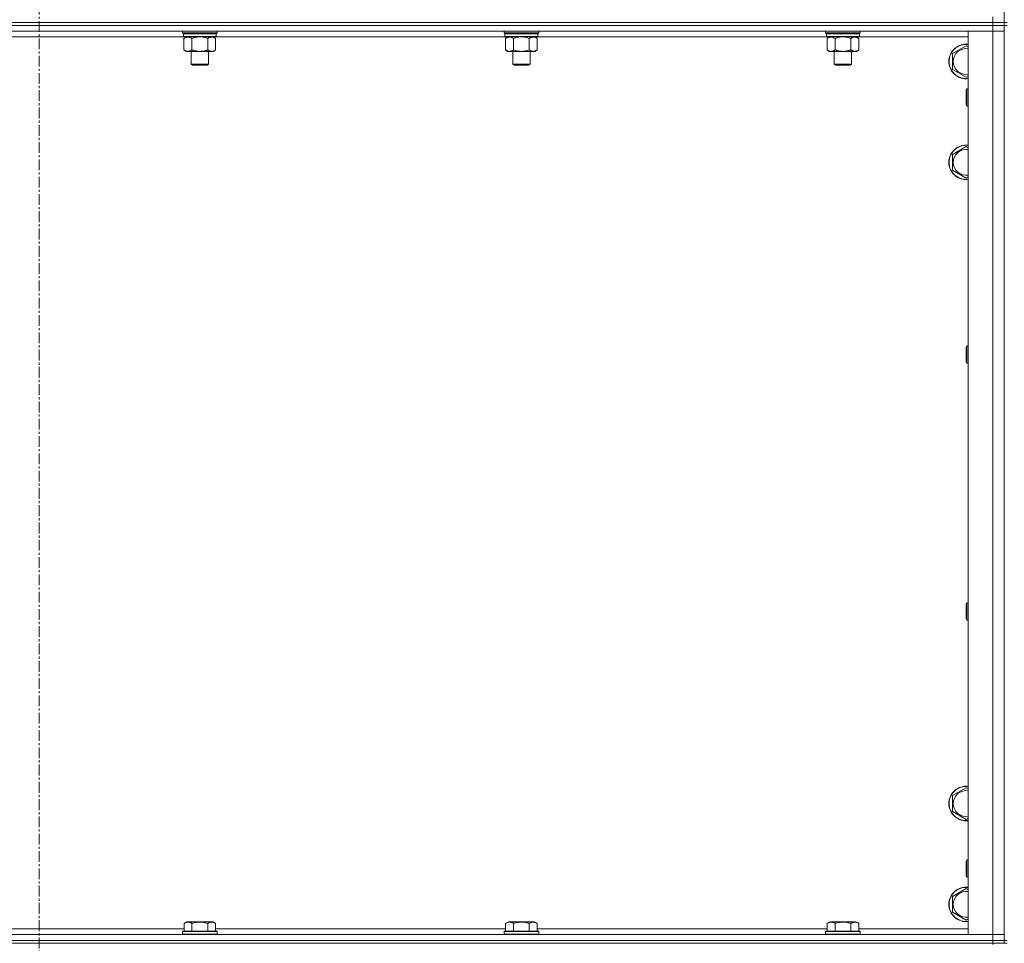
# Model space of a CAD drawing. Units: millimetres. Extents: x 0 to 30568, y -7 to 21000.
# Drawn here: x 21698 to 22381, y 13896 to 14537 of the extents above; entities that cross this region are included whole.
import ezdxf

# ---------------------------------------------------------------- set-up
doc = ezdxf.new("R2010")
doc.units = ezdxf.units.MM
doc.linetypes.add('K5LT_AXLED', pattern=[12, 7.5, -1.5, 1.5, -1.5])
doc.linetypes.add('K5LT_THIN', pattern=[0])
for name, color, linetype, true_color in [('OSI', 2, 'Continuous', 0xffff00), ('R', 1, 'Continuous', 0xff0000), ('WELDING', 7, 'Continuous', 0xffffff)]:
    doc.layers.add(name, color=color, linetype=linetype, true_color=true_color)

msp = doc.modelspace()

# ---------------------------------------------------------------- linework, layer by layer
at = {"layer": 'OSI', "color": 30, "linetype": 'K5LT_AXLED', "lineweight": 18, "true_color": 0xff8000}
msp.add_line((21711.16, 17056.29), (21711.16, 13796.29), dxfattribs=at)
at = {"layer": 'R', "color": 7, "linetype": 'K5LT_THIN', "lineweight": 18}
for p, q in [((22381.16, 14535.29), (22381.16, 15170.29)), ((22373.16, 14535.29), (22373.16, 14539.29)), ((22373.16, 14535.29), (21049.16, 14535.29)), ((21049.16, 14535.29), (22373.16, 14535.29)), ((22373.16, 14533.29), (21049.16, 14533.29)), ((22373.16, 14533.29), (21049.16, 14533.29)), ((22373.16, 14535.29), (22381.16, 14535.29)), ((22373.16, 14535.29), (22373.16, 14533.29)), ((22381.16, 14535.29), (22373.16, 14535.29)), ((22381.16, 14533.29), (22373.16, 14533.29)), ((22373.16, 14533.29), (22381.16, 14533.29)), ((22373.16, 14533.29), (22373.16, 14529.29)), ((22381.16, 14535.29), (22381.16, 14533.29)), ((22383.16, 14535.29), (22381.16, 14535.29)), ((22383.16, 14533.29), (22381.16, 14533.29)), ((22381.16, 13898.29), (22381.16, 14533.29)), ((22373.16, 14529.29), (21049.16, 14529.29)), ((21811.66, 14525.29), (21610.66, 14525.29)), ((21810.76, 14528.09), (21810.76, 14529.29)), ((21810.76, 14528.09), (21811.06, 14527.79)), ((21810.76, 14528.09), (21822.76, 14528.09)), ((21811.06, 14527.79), (21822.76, 14527.79)), ((21811.66, 14527.79), (21811.36, 14527.49)), ((21811.36, 14525.59), (21811.36, 14527.49)), ((21811.36, 14527.49), (21834.16, 14527.49)), ((21811.36, 14525.59), (21811.66, 14525.29)), ((21811.36, 14525.59), (21834.16, 14525.59)), ((21811.66, 14525.29), (21833.86, 14525.29)), ((21813.23, 14525.29), (21811.76, 14524.29)), ((21811.76, 14524.29), (21811.76, 14516.29)), ((21817.26, 14524.29), (21817.26, 14516.29)), ((21822.76, 14528.09), (21834.76, 14528.09)), ((21822.76, 14527.79), (21834.46, 14527.79)), ((21828.26, 14524.29), (21828.26, 14516.29)), ((21832.28, 14525.29), (21833.76, 14524.29)), ((21833.76, 14524.29), (21833.76, 14516.29)), ((21833.86, 14527.79), (21834.16, 14527.49)), ((21834.16, 14525.59), (21833.86, 14525.29)), ((22034.86, 14525.29), (21833.86, 14525.29)), ((21834.16, 14525.59), (21834.16, 14527.49)), ((21834.76, 14528.09), (21834.46, 14527.79)), ((21834.76, 14528.09), (21834.76, 14529.29)), ((22033.96, 14528.09), (22033.96, 14529.29)), ((22033.96, 14528.09), (22034.26, 14527.79)), ((22033.96, 14528.09), (22045.96, 14528.09)), ((22034.26, 14527.79), (22045.96, 14527.79)), ((22034.86, 14527.79), (22034.56, 14527.49)), ((22034.56, 14525.59), (22034.56, 14527.49)), ((22034.56, 14527.49), (22057.36, 14527.49)), ((22034.56, 14525.59), (22034.86, 14525.29)), ((22034.56, 14525.59), (22057.36, 14525.59)), ((22034.86, 14525.29), (22057.06, 14525.29)), ((22036.43, 14525.29), (22034.96, 14524.29)), ((22034.96, 14524.29), (22034.96, 14516.29)), ((22040.46, 14524.29), (22040.46, 14516.29)), ((22045.96, 14528.09), (22057.96, 14528.09)), ((22045.96, 14527.79), (22057.66, 14527.79)), ((22051.46, 14524.29), (22051.46, 14516.29)), ((22055.48, 14525.29), (22056.96, 14524.29)), ((22056.96, 14524.29), (22056.96, 14516.29)), ((22057.06, 14527.79), (22057.36, 14527.49)), ((22057.36, 14525.59), (22057.06, 14525.29)), ((22258.06, 14525.29), (22057.06, 14525.29)), ((22057.36, 14525.59), (22057.36, 14527.49)), ((22057.96, 14528.09), (22057.66, 14527.79)), ((22057.96, 14528.09), (22057.96, 14529.29)), ((22257.16, 14528.09), (22257.16, 14529.29)), ((22257.16, 14528.09), (22257.46, 14527.79)), ((22257.16, 14528.09), (22269.16, 14528.09)), ((22257.46, 14527.79), (22269.16, 14527.79)), ((22258.06, 14527.79), (22257.76, 14527.49)), ((22257.76, 14525.59), (22257.76, 14527.49)), ((22257.76, 14527.49), (22280.56, 14527.49)), ((22257.76, 14525.59), (22258.06, 14525.29)), ((22257.76, 14525.59), (22280.56, 14525.59)), ((22258.06, 14525.29), (22280.26, 14525.29)), ((22259.63, 14525.29), (22258.16, 14524.29)), ((22258.16, 14524.29), (22258.16, 14516.29)), ((22263.66, 14524.29), (22263.66, 14516.29)), ((22269.16, 14528.09), (22281.16, 14528.09)), ((22269.16, 14527.79), (22280.86, 14527.79)), ((22274.66, 14524.29), (22274.66, 14516.29)), ((22278.68, 14525.29), (22280.16, 14524.29)), ((22280.16, 14524.29), (22280.16, 14516.29)), ((22280.26, 14527.79), (22280.56, 14527.49)), ((22280.56, 14525.59), (22280.26, 14525.29)), ((22356.16, 14525.29), (22280.26, 14525.29)), ((22280.56, 14525.59), (22280.56, 14527.49)), ((22281.16, 14528.09), (22280.86, 14527.79)), ((22281.16, 14528.09), (22281.16, 14529.29)), ((22356.16, 14529.29), (22373.16, 14529.29)), ((22356.16, 13902.29), (22356.16, 14529.29)), ((22373.16, 13902.29), (22373.16, 14529.29)), ((22373.16, 14529.29), (22381.16, 14529.29)), ((22381.16, 14529.29), (22373.16, 14529.29)), ((21813.23, 14515.29), (21811.76, 14516.29)), ((21832.28, 14515.29), (21833.76, 14516.29)), ((22036.43, 14515.29), (22034.96, 14516.29)), ((22055.48, 14515.29), (22056.96, 14516.29)), ((22259.63, 14515.29), (22258.16, 14516.29)), ((22278.68, 14515.29), (22280.16, 14516.29)), ((22345.16, 14513.77), (22354.66, 14519.26)), ((22354.66, 14519.26), (22356.16, 14518.39)), ((21814.51, 14515.29), (21813.23, 14515.29)), ((21822.76, 14515.29), (21814.51, 14515.29)), ((21816.76, 14506.36), (21816.76, 14515.29)), ((21831.01, 14515.29), (21822.76, 14515.29)), ((21828.76, 14506.36), (21828.76, 14515.29)), ((21832.28, 14515.29), (21831.01, 14515.29)), ((22037.71, 14515.29), (22036.43, 14515.29)), ((22045.96, 14515.29), (22037.71, 14515.29)), ((22039.96, 14506.36), (22039.96, 14515.29)), ((22054.21, 14515.29), (22045.96, 14515.29)), ((22051.96, 14506.36), (22051.96, 14515.29)), ((22055.48, 14515.29), (22054.21, 14515.29)), ((22260.91, 14515.29), (22259.63, 14515.29)), ((22269.16, 14515.29), (22260.91, 14515.29)), ((22263.16, 14506.36), (22263.16, 14515.29)), ((22277.41, 14515.29), (22269.16, 14515.29)), ((22275.16, 14506.36), (22275.16, 14515.29)), ((22278.68, 14515.29), (22277.41, 14515.29)), ((22345.16, 14508.29), (22345.16, 14513.77)), ((21817.76, 14505.79), (21816.76, 14506.36)), ((21816.76, 14506.36), (21822.76, 14506.36)), ((21817.76, 14505.79), (21822.76, 14505.79)), ((21822.76, 14506.36), (21828.76, 14506.36)), ((21822.76, 14505.79), (21827.76, 14505.79)), ((21827.76, 14505.79), (21828.76, 14506.36)), ((22040.96, 14505.79), (22039.96, 14506.36)), ((22039.96, 14506.36), (22045.96, 14506.36)), ((22040.96, 14505.79), (22045.96, 14505.79)), ((22045.96, 14506.36), (22051.96, 14506.36)), ((22045.96, 14505.79), (22050.96, 14505.79)), ((22050.96, 14505.79), (22051.96, 14506.36)), ((22264.16, 14505.79), (22263.16, 14506.36)), ((22263.16, 14506.36), (22269.16, 14506.36)), ((22264.16, 14505.79), (22269.16, 14505.79)), ((22269.16, 14506.36), (22275.16, 14506.36)), ((22269.16, 14505.79), (22274.16, 14505.79)), ((22274.16, 14505.79), (22275.16, 14506.36)), ((22345.16, 14502.8), (22345.16, 14508.29)), ((22354.66, 14497.32), (22345.16, 14502.8)), ((22356.16, 14498.18), (22354.66, 14497.32)), ((22355.23, 14489.29), (22354.66, 14488.29)), ((22356.16, 14489.29), (22355.23, 14489.29)), ((22355.23, 14477.29), (22355.23, 14489.29)), ((22354.66, 14478.29), (22354.66, 14488.29)), ((22355.23, 14477.29), (22354.66, 14478.29)), ((22356.16, 14477.29), (22355.23, 14477.29)), ((22345.16, 14443.77), (22354.66, 14449.26)), ((22354.66, 14449.26), (22356.16, 14448.39)), ((22345.16, 14438.29), (22345.16, 14443.77)), ((22345.16, 14432.8), (22345.16, 14438.29)), ((22354.66, 14427.32), (22345.16, 14432.8)), ((22356.16, 14428.18), (22354.66, 14427.32)), ((22355.23, 14310.95), (22354.66, 14309.95)), ((22356.16, 14310.95), (22355.23, 14310.95)), ((22355.23, 14298.95), (22355.23, 14310.95)), ((22354.66, 14299.95), (22354.66, 14309.95)), ((22355.23, 14298.95), (22354.66, 14299.95)), ((22356.16, 14298.95), (22355.23, 14298.95)), ((22355.23, 14132.62), (22354.66, 14131.62)), ((22354.66, 14121.62), (22354.66, 14131.62)), ((22356.16, 14132.62), (22355.23, 14132.62)), ((22355.23, 14120.62), (22355.23, 14132.62)), ((22355.23, 14120.62), (22354.66, 14121.62)), ((22356.16, 14120.62), (22355.23, 14120.62)), ((22345.16, 13998.77), (22354.66, 14004.26)), ((22354.66, 14004.26), (22356.16, 14003.39)), ((22345.16, 13993.29), (22345.16, 13998.77)), ((22345.16, 13987.8), (22345.16, 13993.29)), ((22354.66, 13982.32), (22345.16, 13987.8)), ((22356.16, 13983.18), (22354.66, 13982.32)), ((22355.23, 13954.29), (22354.66, 13953.29)), ((22354.66, 13943.29), (22354.66, 13953.29)), ((22356.16, 13954.29), (22355.23, 13954.29)), ((22355.23, 13942.29), (22355.23, 13954.29)), ((22355.23, 13942.29), (22354.66, 13943.29)), ((22356.16, 13942.29), (22355.23, 13942.29)), ((22345.16, 13928.77), (22354.66, 13934.26)), ((22345.16, 13923.29), (22345.16, 13928.77)), ((22354.66, 13934.26), (22356.16, 13933.39)), ((22345.16, 13917.8), (22345.16, 13923.29)), ((22354.66, 13912.32), (22345.16, 13917.8)), ((21811.79, 13910.13), (21813.78, 13911.29)), ((21811.79, 13910.13), (21811.79, 13904.79)), ((21831.73, 13911.29), (21813.78, 13911.29)), ((21817.27, 13910.13), (21817.27, 13904.79)), ((21828.24, 13910.13), (21828.24, 13904.79)), ((21833.73, 13910.13), (21831.73, 13911.29)), ((21833.73, 13910.13), (21833.73, 13904.79)), ((22034.99, 13910.13), (22036.98, 13911.29)), ((22034.99, 13910.13), (22034.99, 13904.79)), ((22054.93, 13911.29), (22036.98, 13911.29)), ((22040.47, 13910.13), (22040.47, 13904.79)), ((22051.44, 13910.13), (22051.44, 13904.79)), ((22056.93, 13910.13), (22054.93, 13911.29)), ((22056.93, 13910.13), (22056.93, 13904.79)), ((22258.19, 13910.13), (22260.18, 13911.29)), ((22258.19, 13910.13), (22258.19, 13904.79)), ((22278.13, 13911.29), (22260.18, 13911.29)), ((22263.67, 13910.13), (22263.67, 13904.79)), ((22274.64, 13910.13), (22274.64, 13904.79)), ((22280.13, 13910.13), (22278.13, 13911.29)), ((22280.13, 13910.13), (22280.13, 13904.79)), ((22356.16, 13913.18), (22354.66, 13912.32)), ((21049.16, 13902.29), (22373.16, 13902.29)), ((21610.53, 13906.29), (21811.79, 13906.29)), ((21810.76, 13904.49), (21810.93, 13904.79)), ((21810.76, 13904.49), (21810.76, 13902.59)), ((21834.76, 13904.49), (21810.76, 13904.49)), ((21834.76, 13902.59), (21810.76, 13902.59)), ((21810.76, 13902.59), (21810.93, 13902.29)), ((21834.58, 13904.79), (21810.93, 13904.79)), ((21833.73, 13906.29), (22034.99, 13906.29)), ((21834.76, 13904.49), (21834.58, 13904.79)), ((21834.76, 13902.59), (21834.58, 13902.29)), ((21834.76, 13904.49), (21834.76, 13902.59)), ((22033.96, 13904.49), (22034.13, 13904.79)), ((22033.96, 13904.49), (22033.96, 13902.59)), ((22057.96, 13904.49), (22033.96, 13904.49)), ((22057.96, 13902.59), (22033.96, 13902.59)), ((22033.96, 13902.59), (22034.13, 13902.29)), ((22057.78, 13904.79), (22034.13, 13904.79)), ((22056.93, 13906.29), (22258.19, 13906.29)), ((22057.96, 13904.49), (22057.78, 13904.79)), ((22057.96, 13902.59), (22057.78, 13902.29)), ((22057.96, 13904.49), (22057.96, 13902.59)), ((22257.16, 13904.49), (22257.33, 13904.79)), ((22257.16, 13904.49), (22257.16, 13902.59)), ((22281.16, 13904.49), (22257.16, 13904.49)), ((22281.16, 13902.59), (22257.16, 13902.59)), ((22257.16, 13902.59), (22257.33, 13902.29)), ((22280.98, 13904.79), (22257.33, 13904.79)), ((22280.13, 13906.29), (22356.16, 13906.29)), ((22281.16, 13904.49), (22280.98, 13904.79)), ((22281.16, 13902.59), (22280.98, 13902.29)), ((22281.16, 13904.49), (22281.16, 13902.59)), ((22373.16, 13902.29), (22356.16, 13902.29)), ((22381.16, 13902.29), (22373.16, 13902.29)), ((22373.16, 13902.29), (22381.16, 13902.29)), ((22373.16, 13898.29), (22373.16, 13902.29)), ((22373.16, 13898.29), (21049.16, 13898.29)), ((21049.16, 13898.29), (22373.16, 13898.29)), ((22373.16, 13896.29), (21049.16, 13896.29)), ((22373.16, 13898.29), (22381.16, 13898.29)), ((22373.16, 13898.29), (22373.16, 13896.29)), ((22381.16, 13898.29), (22373.16, 13898.29)), ((22381.16, 13896.29), (22373.16, 13896.29)), ((22373.16, 13895.54), (22373.16, 13896.29)), ((22381.16, 13898.29), (22381.16, 13896.29)), ((22383.16, 13898.29), (22381.16, 13898.29)), ((22381.16, 13896.29), (22383.16, 13896.29))]:
    msp.add_line(p, q, dxfattribs=at)
for centre, radius, start, end in [((22354.66, 14508.29), 12, 82.81924, 180), ((22354.66, 14508.29), 11.83, 82.71351, 180), ((22354.66, 14508.29), 8.97, 80.37625, 180), ((22354.66, 14508.29), 12, 180, 277.18076), ((22354.66, 14508.29), 11.83, 180, 277.28649), ((22354.66, 14508.29), 8.97, 180, 279.62375), ((22354.66, 14438.29), 12, 82.81924, 180), ((22354.66, 14438.29), 11.83, 82.71351, 180), ((22354.66, 14438.29), 8.97, 80.37625, 180), ((22354.66, 14438.29), 12, 180, 277.18076), ((22354.66, 14438.29), 11.83, 180, 277.28649), ((22354.66, 14438.29), 8.97, 180, 279.62375), ((22354.66, 13993.29), 12, 82.81924, 180), ((22354.66, 13993.29), 11.83, 82.71351, 180), ((22354.66, 13993.29), 8.97, 80.37625, 180), ((22354.66, 13993.29), 12, 180, 277.18076), ((22354.66, 13993.29), 11.83, 180, 277.28649), ((22354.66, 13993.29), 8.97, 180, 279.62375), ((22354.66, 13923.29), 12, 82.81924, 180), ((22354.66, 13923.29), 11.83, 82.71351, 180), ((22354.66, 13923.29), 8.97, 80.37625, 180), ((22354.66, 13923.29), 12, 180, 277.18076), ((22354.66, 13923.29), 11.83, 180, 277.28649), ((22354.66, 13923.29), 8.97, 180, 279.62375)]:
    msp.add_arc(centre, radius, start, end, dxfattribs=at)
at = {"layer": 'WELDING', "color": 7, "linetype": 'K5LT_THIN', "lineweight": 18}
for p, q in [((21817.26, 14524.29), (21819.05, 14524.82)), ((21819.05, 14524.82), (21820.89, 14525.16)), ((21820.89, 14525.16), (21822.76, 14525.29)), ((21822.76, 14525.29), (21824.62, 14525.16)), ((21824.62, 14525.16), (21826.46, 14524.82)), ((21826.46, 14524.82), (21828.26, 14524.29)), ((22040.46, 14524.29), (22042.25, 14524.82)), ((22042.25, 14524.82), (22044.09, 14525.16)), ((22044.09, 14525.16), (22045.96, 14525.29)), ((22045.96, 14525.29), (22047.82, 14525.16)), ((22047.82, 14525.16), (22049.66, 14524.82)), ((22049.66, 14524.82), (22051.46, 14524.29)), ((22263.66, 14524.29), (22265.45, 14524.82)), ((22265.45, 14524.82), (22267.29, 14525.16)), ((22267.29, 14525.16), (22269.16, 14525.29)), ((22269.16, 14525.29), (22271.02, 14525.16)), ((22271.02, 14525.16), (22272.86, 14524.82)), ((22272.86, 14524.82), (22274.66, 14524.29))]:
    msp.add_line(p, q, dxfattribs=at)
for points, knots in [([(21811.76, 14524.29), (21811.94, 14524.41), (21812.22, 14524.59), (21812.69, 14524.84), (21813.1, 14525.02), (21813.56, 14525.17), (21813.96, 14525.25), (21814.28, 14525.28), (21814.45, 14525.29), (21814.51, 14525.29)], [0, 0, 0, 0, 2.066603, 3.173746, 5.147824, 6.604769, 8.158967, 9.382212, 10, 10, 10, 10]), ([(21814.51, 14525.29), (21814.63, 14525.29), (21814.88, 14525.27), (21815.28, 14525.21), (21815.72, 14525.09), (21816.14, 14524.92), (21816.66, 14524.67), (21817.02, 14524.45), (21817.26, 14524.29)], [0, 0, 0, 0, 1.223859, 2.39982, 3.845706, 5.448847, 6.557806, 9, 9, 9, 9]), ([(21828.26, 14524.29), (21828.44, 14524.41), (21828.72, 14524.59), (21829.19, 14524.84), (21829.6, 14525.02), (21830.06, 14525.17), (21830.46, 14525.25), (21830.78, 14525.28), (21830.95, 14525.29), (21831.01, 14525.29)], [0, 0, 0, 0, 2.066603, 3.173746, 5.147824, 6.604769, 8.158967, 9.382212, 10, 10, 10, 10]), ([(21831.01, 14525.29), (21831.13, 14525.29), (21831.38, 14525.27), (21831.78, 14525.21), (21832.22, 14525.09), (21832.64, 14524.92), (21833.16, 14524.67), (21833.52, 14524.45), (21833.76, 14524.29)], [0, 0, 0, 0, 1.223859, 2.39982, 3.845706, 5.448847, 6.557806, 9, 9, 9, 9]), ([(22034.96, 14524.29), (22035.14, 14524.41), (22035.42, 14524.59), (22035.89, 14524.84), (22036.3, 14525.02), (22036.76, 14525.17), (22037.16, 14525.25), (22037.48, 14525.28), (22037.65, 14525.29), (22037.71, 14525.29)], [0, 0, 0, 0, 2.066603, 3.173746, 5.147824, 6.604769, 8.158967, 9.382212, 10, 10, 10, 10]), ([(22037.71, 14525.29), (22037.83, 14525.29), (22038.08, 14525.27), (22038.48, 14525.21), (22038.92, 14525.09), (22039.34, 14524.92), (22039.86, 14524.67), (22040.22, 14524.45), (22040.46, 14524.29)], [0, 0, 0, 0, 1.223859, 2.39982, 3.845706, 5.448847, 6.557806, 9, 9, 9, 9]), ([(22051.46, 14524.29), (22051.64, 14524.41), (22051.92, 14524.59), (22052.39, 14524.84), (22052.8, 14525.02), (22053.26, 14525.17), (22053.66, 14525.25), (22053.98, 14525.28), (22054.15, 14525.29), (22054.21, 14525.29)], [0, 0, 0, 0, 2.066603, 3.173746, 5.147824, 6.604769, 8.158967, 9.382212, 10, 10, 10, 10]), ([(22054.21, 14525.29), (22054.33, 14525.29), (22054.58, 14525.27), (22054.98, 14525.21), (22055.42, 14525.09), (22055.84, 14524.92), (22056.36, 14524.67), (22056.72, 14524.45), (22056.96, 14524.29)], [0, 0, 0, 0, 1.223859, 2.39982, 3.845706, 5.448847, 6.557806, 9, 9, 9, 9]), ([(22258.16, 14524.29), (22258.34, 14524.41), (22258.62, 14524.59), (22259.09, 14524.84), (22259.5, 14525.02), (22259.96, 14525.17), (22260.36, 14525.25), (22260.68, 14525.28), (22260.85, 14525.29), (22260.91, 14525.29)], [0, 0, 0, 0, 2.066603, 3.173746, 5.147824, 6.604769, 8.158967, 9.382212, 10, 10, 10, 10]), ([(22260.91, 14525.29), (22261.03, 14525.29), (22261.28, 14525.27), (22261.68, 14525.21), (22262.12, 14525.09), (22262.54, 14524.92), (22263.06, 14524.67), (22263.42, 14524.45), (22263.66, 14524.29)], [0, 0, 0, 0, 1.223859, 2.39982, 3.845706, 5.448847, 6.557806, 9, 9, 9, 9]), ([(22274.66, 14524.29), (22274.84, 14524.41), (22275.12, 14524.59), (22275.59, 14524.84), (22276, 14525.02), (22276.46, 14525.17), (22276.86, 14525.25), (22277.18, 14525.28), (22277.35, 14525.29), (22277.41, 14525.29)], [0, 0, 0, 0, 2.066603, 3.173746, 5.147824, 6.604769, 8.158967, 9.382212, 10, 10, 10, 10]), ([(22277.41, 14525.29), (22277.53, 14525.29), (22277.78, 14525.27), (22278.18, 14525.21), (22278.62, 14525.09), (22279.04, 14524.92), (22279.56, 14524.67), (22279.92, 14524.45), (22280.16, 14524.29)], [0, 0, 0, 0, 1.223859, 2.39982, 3.845706, 5.448847, 6.557806, 9, 9, 9, 9]), ([(21814.51, 14515.29), (21814.38, 14515.29), (21814.13, 14515.3), (21813.73, 14515.37), (21813.29, 14515.48), (21812.87, 14515.65), (21812.35, 14515.91), (21812, 14516.12), (21811.76, 14516.29)], [0, 0, 0, 0, 1.223859, 2.39982, 3.845706, 5.448847, 6.557806, 9, 9, 9, 9]), ([(21817.26, 14516.29), (21817.07, 14516.16), (21816.79, 14515.99), (21816.32, 14515.74), (21815.91, 14515.55), (21815.45, 14515.4), (21815.05, 14515.32), (21814.74, 14515.29), (21814.56, 14515.29), (21814.51, 14515.29)], [0, 0, 0, 0, 2.066603, 3.173746, 5.147824, 6.604769, 8.158967, 9.382212, 10, 10, 10, 10]), ([(21822.76, 14515.29), (21822.62, 14515.29), (21822.34, 14515.29), (21821.93, 14515.31), (21821.52, 14515.34), (21820.98, 14515.39), (21820.31, 14515.49), (21819.39, 14515.67), (21818.55, 14515.88), (21817.79, 14516.11), (21817.43, 14516.23), (21817.26, 14516.29)], [0, 0, 0, 0, 1.619608, 3.239216, 4.858824, 6.478431, 9.606212, 12.733992, 17.553195, 19.776598, 22, 22, 22, 22]), ([(21828.26, 14516.29), (21828.14, 14516.25), (21827.84, 14516.15), (21827.25, 14515.97), (21826.43, 14515.74), (21825.57, 14515.56), (21824.77, 14515.43), (21824.21, 14515.36), (21823.77, 14515.32), (21823.43, 14515.3), (21823.09, 14515.29), (21822.87, 14515.29), (21822.76, 14515.29)], [0, 0, 0, 0, 1.445393, 3.758023, 7.226967, 11.441055, 14.080791, 16.720528, 18.040396, 19.360264, 20.680132, 22, 22, 22, 22]), ([(21831.01, 14515.29), (21830.88, 14515.29), (21830.63, 14515.3), (21830.23, 14515.37), (21829.79, 14515.48), (21829.37, 14515.65), (21828.85, 14515.91), (21828.5, 14516.12), (21828.26, 14516.29)], [0, 0, 0, 0, 1.223859, 2.39982, 3.845706, 5.448847, 6.557806, 9, 9, 9, 9]), ([(21833.76, 14516.29), (21833.57, 14516.16), (21833.29, 14515.99), (21832.82, 14515.74), (21832.41, 14515.55), (21831.95, 14515.4), (21831.55, 14515.32), (21831.24, 14515.29), (21831.06, 14515.29), (21831.01, 14515.29)], [0, 0, 0, 0, 2.066603, 3.173746, 5.147824, 6.604769, 8.158967, 9.382212, 10, 10, 10, 10]), ([(22037.71, 14515.29), (22037.58, 14515.29), (22037.33, 14515.3), (22036.93, 14515.37), (22036.49, 14515.48), (22036.07, 14515.65), (22035.55, 14515.91), (22035.2, 14516.12), (22034.96, 14516.29)], [0, 0, 0, 0, 1.223859, 2.39982, 3.845706, 5.448847, 6.557806, 9, 9, 9, 9]), ([(22040.46, 14516.29), (22040.27, 14516.16), (22039.99, 14515.99), (22039.52, 14515.74), (22039.11, 14515.55), (22038.65, 14515.4), (22038.25, 14515.32), (22037.94, 14515.29), (22037.76, 14515.29), (22037.71, 14515.29)], [0, 0, 0, 0, 2.066603, 3.173746, 5.147824, 6.604769, 8.158967, 9.382212, 10, 10, 10, 10]), ([(22045.96, 14515.29), (22045.82, 14515.29), (22045.54, 14515.29), (22045.13, 14515.31), (22044.72, 14515.34), (22044.18, 14515.39), (22043.51, 14515.49), (22042.59, 14515.67), (22041.75, 14515.88), (22040.99, 14516.11), (22040.63, 14516.23), (22040.46, 14516.29)], [0, 0, 0, 0, 1.619608, 3.239216, 4.858824, 6.478431, 9.606212, 12.733992, 17.553195, 19.776598, 22, 22, 22, 22]), ([(22051.46, 14516.29), (22051.34, 14516.25), (22051.04, 14516.15), (22050.45, 14515.97), (22049.63, 14515.74), (22048.77, 14515.56), (22047.97, 14515.43), (22047.41, 14515.36), (22046.97, 14515.32), (22046.63, 14515.3), (22046.29, 14515.29), (22046.07, 14515.29), (22045.96, 14515.29)], [0, 0, 0, 0, 1.445393, 3.758023, 7.226967, 11.441055, 14.080791, 16.720528, 18.040396, 19.360264, 20.680132, 22, 22, 22, 22]), ([(22054.21, 14515.29), (22054.08, 14515.29), (22053.83, 14515.3), (22053.43, 14515.37), (22052.99, 14515.48), (22052.57, 14515.65), (22052.05, 14515.91), (22051.7, 14516.12), (22051.46, 14516.29)], [0, 0, 0, 0, 1.223859, 2.39982, 3.845706, 5.448847, 6.557806, 9, 9, 9, 9]), ([(22056.96, 14516.29), (22056.77, 14516.16), (22056.49, 14515.99), (22056.02, 14515.74), (22055.61, 14515.55), (22055.15, 14515.4), (22054.75, 14515.32), (22054.44, 14515.29), (22054.26, 14515.29), (22054.21, 14515.29)], [0, 0, 0, 0, 2.066603, 3.173746, 5.147824, 6.604769, 8.158967, 9.382212, 10, 10, 10, 10]), ([(22260.91, 14515.29), (22260.78, 14515.29), (22260.53, 14515.3), (22260.13, 14515.37), (22259.69, 14515.48), (22259.27, 14515.65), (22258.75, 14515.91), (22258.4, 14516.12), (22258.16, 14516.29)], [0, 0, 0, 0, 1.223859, 2.39982, 3.845706, 5.448847, 6.557806, 9, 9, 9, 9]), ([(22263.66, 14516.29), (22263.47, 14516.16), (22263.19, 14515.99), (22262.72, 14515.74), (22262.31, 14515.55), (22261.85, 14515.4), (22261.45, 14515.32), (22261.14, 14515.29), (22260.96, 14515.29), (22260.91, 14515.29)], [0, 0, 0, 0, 2.066603, 3.173746, 5.147824, 6.604769, 8.158967, 9.382212, 10, 10, 10, 10]), ([(22269.16, 14515.29), (22269.02, 14515.29), (22268.74, 14515.29), (22268.33, 14515.31), (22267.92, 14515.34), (22267.38, 14515.39), (22266.71, 14515.49), (22265.79, 14515.67), (22264.95, 14515.88), (22264.19, 14516.11), (22263.83, 14516.23), (22263.66, 14516.29)], [0, 0, 0, 0, 1.619608, 3.239216, 4.858824, 6.478431, 9.606212, 12.733992, 17.553195, 19.776598, 22, 22, 22, 22]), ([(22274.66, 14516.29), (22274.54, 14516.25), (22274.24, 14516.15), (22273.65, 14515.97), (22272.83, 14515.74), (22271.97, 14515.56), (22271.17, 14515.43), (22270.61, 14515.36), (22270.17, 14515.32), (22269.83, 14515.3), (22269.49, 14515.29), (22269.27, 14515.29), (22269.16, 14515.29)], [0, 0, 0, 0, 1.445393, 3.758023, 7.226967, 11.441055, 14.080791, 16.720528, 18.040396, 19.360264, 20.680132, 22, 22, 22, 22]), ([(22277.41, 14515.29), (22277.28, 14515.29), (22277.03, 14515.3), (22276.63, 14515.37), (22276.19, 14515.48), (22275.77, 14515.65), (22275.25, 14515.91), (22274.9, 14516.12), (22274.66, 14516.29)], [0, 0, 0, 0, 1.223859, 2.39982, 3.845706, 5.448847, 6.557806, 9, 9, 9, 9]), ([(22280.16, 14516.29), (22279.97, 14516.16), (22279.69, 14515.99), (22279.22, 14515.74), (22278.81, 14515.55), (22278.35, 14515.4), (22277.95, 14515.32), (22277.64, 14515.29), (22277.46, 14515.29), (22277.41, 14515.29)], [0, 0, 0, 0, 2.066603, 3.173746, 5.147824, 6.604769, 8.158967, 9.382212, 10, 10, 10, 10]), ([(21817.27, 13910.13), (21816.95, 13910.32), (21816.51, 13910.54), (21816.01, 13910.72), (21815.75, 13910.81), (21815.45, 13910.88), (21815.07, 13910.96), (21814.68, 13910.99), (21814.28, 13910.98), (21813.88, 13910.94), (21813.43, 13910.85), (21812.73, 13910.63), (21812.18, 13910.36), (21811.79, 13910.13)], [0, 0, 0, 0, 2.548637, 3.393886, 3.820302, 4.557043, 5.628317, 6.750839, 7.483164, 8.644096, 9.785804, 10.891414, 14, 14, 14, 14]), ([(21828.24, 13910.13), (21828.01, 13910.2), (21827.38, 13910.37), (21826.26, 13910.64), (21825.14, 13910.83), (21824.18, 13910.93), (21823.55, 13910.97), (21823.04, 13910.98), (21822.68, 13910.98), (21822.35, 13910.98), (21821.95, 13910.97), (21821.49, 13910.94), (21821.03, 13910.9), (21820.39, 13910.82), (21819.37, 13910.66), (21818.27, 13910.41), (21817.51, 13910.2), (21817.27, 13910.13)], [0, 0, 0, 0, 2.896048, 7.635036, 13.675312, 16.352744, 19.030177, 21.193346, 22.27493, 23.356515, 25.164905, 26.973294, 28.781684, 30.590074, 34.691771, 40.985529, 43.953237, 43.953237, 43.953237, 43.953237]), ([(21833.73, 13910.13), (21833.4, 13910.32), (21833, 13910.52), (21832.51, 13910.71), (21832.24, 13910.8), (21831.97, 13910.87), (21831.68, 13910.93), (21831.36, 13910.97), (21831, 13910.99), (21830.65, 13910.97), (21830.33, 13910.94), (21829.98, 13910.87), (21829.54, 13910.75), (21828.95, 13910.52), (21828.5, 13910.28), (21828.24, 13910.13)], [0, 0, 0, 0, 2.912728, 3.529104, 4.366059, 5.20805, 5.90491, 6.841792, 7.999747, 8.992853, 9.878966, 10.753647, 12.031595, 13.665019, 16, 16, 16, 16]), ([(22040.47, 13910.13), (22040.15, 13910.32), (22039.71, 13910.54), (22039.21, 13910.72), (22038.95, 13910.81), (22038.65, 13910.88), (22038.27, 13910.96), (22037.88, 13910.99), (22037.48, 13910.98), (22037.08, 13910.94), (22036.63, 13910.85), (22035.93, 13910.63), (22035.38, 13910.36), (22034.99, 13910.13)], [0, 0, 0, 0, 2.548637, 3.393886, 3.820302, 4.557043, 5.628317, 6.750839, 7.483164, 8.644096, 9.785804, 10.891414, 14, 14, 14, 14]), ([(22051.44, 13910.13), (22051.21, 13910.2), (22050.58, 13910.37), (22049.46, 13910.64), (22048.34, 13910.83), (22047.38, 13910.93), (22046.75, 13910.97), (22046.24, 13910.98), (22045.88, 13910.98), (22045.55, 13910.98), (22045.15, 13910.97), (22044.69, 13910.94), (22044.23, 13910.9), (22043.59, 13910.82), (22042.57, 13910.66), (22041.47, 13910.41), (22040.71, 13910.2), (22040.47, 13910.13)], [0, 0, 0, 0, 2.896048, 7.635036, 13.675312, 16.352744, 19.030177, 21.193346, 22.27493, 23.356515, 25.164905, 26.973294, 28.781684, 30.590074, 34.691771, 40.985529, 43.953237, 43.953237, 43.953237, 43.953237]), ([(22056.93, 13910.13), (22056.6, 13910.32), (22056.2, 13910.52), (22055.71, 13910.71), (22055.44, 13910.8), (22055.17, 13910.87), (22054.88, 13910.93), (22054.56, 13910.97), (22054.2, 13910.99), (22053.85, 13910.97), (22053.53, 13910.94), (22053.18, 13910.87), (22052.74, 13910.75), (22052.15, 13910.52), (22051.7, 13910.28), (22051.44, 13910.13)], [0, 0, 0, 0, 2.912728, 3.529104, 4.366059, 5.20805, 5.90491, 6.841792, 7.999747, 8.992853, 9.878966, 10.753647, 12.031595, 13.665019, 16, 16, 16, 16]), ([(22263.67, 13910.13), (22263.35, 13910.32), (22262.91, 13910.54), (22262.41, 13910.72), (22262.15, 13910.81), (22261.85, 13910.88), (22261.47, 13910.96), (22261.08, 13910.99), (22260.68, 13910.98), (22260.28, 13910.94), (22259.83, 13910.85), (22259.13, 13910.63), (22258.58, 13910.36), (22258.19, 13910.13)], [0, 0, 0, 0, 2.548637, 3.393886, 3.820302, 4.557043, 5.628317, 6.750839, 7.483164, 8.644096, 9.785804, 10.891414, 14, 14, 14, 14]), ([(22274.64, 13910.13), (22274.41, 13910.2), (22273.78, 13910.37), (22272.66, 13910.64), (22271.54, 13910.83), (22270.58, 13910.93), (22269.95, 13910.97), (22269.44, 13910.98), (22269.08, 13910.98), (22268.75, 13910.98), (22268.35, 13910.97), (22267.89, 13910.94), (22267.43, 13910.9), (22266.79, 13910.82), (22265.77, 13910.66), (22264.67, 13910.41), (22263.91, 13910.2), (22263.67, 13910.13)], [0, 0, 0, 0, 2.896048, 7.635036, 13.675312, 16.352744, 19.030177, 21.193346, 22.27493, 23.356515, 25.164905, 26.973294, 28.781684, 30.590074, 34.691771, 40.985529, 43.953237, 43.953237, 43.953237, 43.953237]), ([(22280.13, 13910.13), (22279.8, 13910.32), (22279.4, 13910.52), (22278.91, 13910.71), (22278.64, 13910.8), (22278.37, 13910.87), (22278.08, 13910.93), (22277.76, 13910.97), (22277.4, 13910.99), (22277.05, 13910.97), (22276.73, 13910.94), (22276.38, 13910.87), (22275.94, 13910.75), (22275.35, 13910.52), (22274.9, 13910.28), (22274.64, 13910.13)], [0, 0, 0, 0, 2.912728, 3.529104, 4.366059, 5.20805, 5.90491, 6.841792, 7.999747, 8.992853, 9.878966, 10.753647, 12.031595, 13.665019, 16, 16, 16, 16])]:
    msp.add_open_spline(points, degree=3, knots=knots, dxfattribs=at)

doc.saveas('drawing.dxf')
